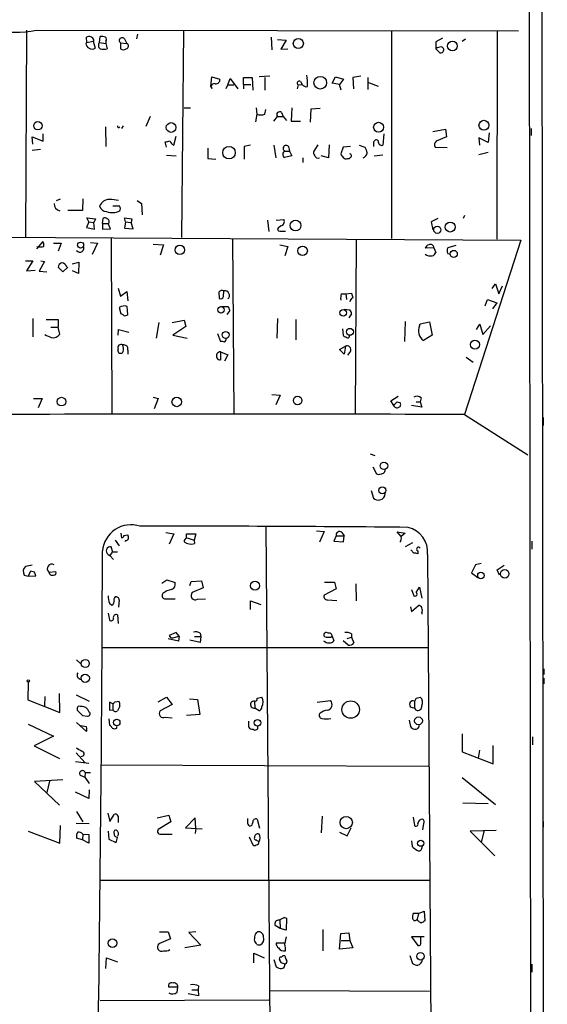
# Model space of a CAD drawing. Extents: x 9 to 740, y 12 to 876.
# Drawn here: x 653 to 731, y 397 to 542 of the extents above; entities that cross this region are included whole.
import ezdxf

# ---------------------------------------------------------------- set-up
doc = ezdxf.new("R2010")
doc.units = 0
doc.header["$MEASUREMENT"] = 0
doc.layers.add('MAIN', color=5, linetype='CONTINUOUS')

msp = doc.modelspace()

# ---------------------------------------------------------------- linework, layer by layer
at = {"layer": 'MAIN'}
for p, q in [((730.758, 35.9833), (729.488, 875.1993)), ((728.8107, 81.026), (727.6253, 873.252)), ((654.1347, 540.3426), (653.9653, 509.9473)), ((655.574, 540.3426), (726.5247, 540.258)), ((663.0247, 538.5646), (662.94, 539.3266)), ((664.8873, 538.5646), (664.972, 539.4113)), ((668.528, 539.0726), (668.8667, 538.3953)), ((670.4753, 539.75), (670.306, 539.0726)), ((677.2487, 540.258), (676.91, 509.8626)), ((690.118, 539.3266), (690.2027, 537.464)), ((707.8133, 540.1733), (707.8133, 509.6933)), ((715.3487, 539.1573), (714.3327, 538.6493)), ((718.2273, 538.734), (718.7353, 539.0726)), ((723.392, 540.1733), (723.3073, 509.6086)), ((662.8553, 538.3953), (663.0247, 538.5646)), ((663.0247, 538.5646), (663.956, 538.734)), ((664.0407, 538.9033), (663.956, 538.734)), ((663.956, 538.734), (664.21, 537.718)), ((664.8873, 538.5646), (665.8187, 538.3953)), ((665.8187, 538.734), (665.8187, 538.3953)), ((665.8187, 538.3953), (665.988, 537.6333)), ((667.9353, 538.48), (667.9353, 537.6333)), ((667.9353, 538.48), (668.8667, 538.3953)), ((691.0493, 538.988), (692.3193, 538.9033)), ((692.3193, 538.9033), (691.5573, 537.5486)), ((691.5573, 537.5486), (692.5733, 537.6333)), ((714.3327, 538.6493), (714.3327, 537.6333)), ((714.3327, 537.6333), (714.9253, 537.0406)), ((681.228, 532.0453), (681.3973, 533.4846)), ((681.3973, 533.4846), (682.5827, 533.146)), ((683.768, 532.2993), (684.1067, 533.2306)), ((684.1067, 533.2306), (685.2073, 531.7066)), ((686.054, 532.384), (686.054, 533.4)), ((686.054, 533.4), (687.324, 533.4)), ((687.324, 533.4), (687.4087, 531.5373)), ((689.9487, 533.5693), (688.34, 533.4846)), ((689.1867, 533.4), (689.1867, 531.5373)), ((699.0927, 532.5533), (699.6007, 533.4846)), ((699.6007, 533.4846), (700.786, 533.146)), ((703.326, 533.5693), (702.1407, 533.4)), ((702.1407, 533.4), (702.2253, 531.7066)), ((704.342, 533.4), (704.342, 531.622)), ((681.3973, 531.7913), (681.228, 532.0453)), ((683.514, 531.7913), (683.768, 532.2993)), ((683.768, 532.2993), (684.6147, 532.2993)), ((686.054, 532.384), (687.1547, 532.384)), ((686.054, 532.384), (686.054, 531.7066)), ((694.0973, 532.2993), (693.928, 531.7066)), ((694.0973, 532.2993), (694.69, 532.384)), ((694.436, 532.8073), (694.69, 532.384)), ((700.1933, 532.384), (699.0927, 532.5533)), ((700.786, 533.146), (700.1933, 532.384)), ((700.4473, 531.5373), (700.1933, 532.384)), ((704.4267, 532.638), (705.866, 532.13)), ((677.3333, 528.9126), (678.2647, 528.9126)), ((687.9167, 528.9126), (688.0013, 527.9813)), ((693.166, 528.9126), (693.0813, 526.9653)), ((672.338, 527.6426), (671.6607, 526.2033)), ((688.0013, 527.9813), (687.832, 526.8806)), ((689.1867, 527.9813), (689.356, 528.6586)), ((690.5413, 526.9653), (691.0493, 527.6426)), ((691.0493, 527.6426), (691.896, 527.6426)), ((691.642, 528.2353), (691.896, 527.6426)), ((691.896, 527.6426), (692.404, 527.05)), ((695.96, 528.7433), (695.8753, 526.796)), ((697.3147, 528.828), (695.96, 528.7433)), ((665.734, 526.1186), (665.8187, 523.24)), ((668.3587, 526.288), (668.1047, 525.8646)), ((693.0813, 526.9653), (694.436, 526.9653)), ((655.066, 523.5786), (654.9813, 524.6793)), ((654.9813, 524.6793), (656.59, 524.002)), ((656.59, 524.002), (656.59, 525.1026)), ((675.8093, 523.4093), (676.148, 524.764)), ((706.7127, 525.1026), (706.5433, 523.4093)), ((713.9093, 525.4413), (715.772, 525.78)), ((715.9413, 524.6793), (714.4173, 524.002)), ((715.772, 525.78), (715.9413, 524.6793)), ((722.2067, 525.272), (722.0373, 523.8326)), ((728.3873, 525.8646), (728.3873, 524.8486)), ((674.7087, 523.1553), (674.5393, 523.9173)), ((687.07, 523.4093), (686.1387, 523.24)), ((686.1387, 523.24), (686.1387, 521.3773)), ((690.5413, 523.4093), (690.7953, 521.5466)), ((692.658, 523.24), (692.8273, 522.5626)), ((696.976, 523.494), (696.3833, 522.5626)), ((698.6693, 523.494), (698.5847, 521.5466)), ((700.7013, 523.1553), (700.3627, 522.1393)), ((701.802, 523.24), (700.7013, 523.1553)), ((703.072, 523.4093), (703.9187, 523.1553)), ((705.1887, 523.748), (705.1887, 523.24)), ((714.248, 523.1553), (716.026, 523.0706)), ((722.0373, 523.8326), (720.6827, 524.51)), ((720.6827, 524.51), (720.7673, 523.4093)), ((656.1667, 522.8166), (654.9813, 522.6473)), ((674.7087, 521.97), (676.148, 521.8853)), ((680.8047, 522.986), (680.8047, 521.462)), ((693.166, 521.8853), (692.0653, 521.6313)), ((692.15, 522.5626), (692.8273, 522.5626)), ((692.8273, 522.5626), (693.166, 521.8853)), ((698.5847, 521.5466), (697.484, 521.8853)), ((706.5433, 521.97), (705.2733, 521.8006)), ((720.6827, 522.0546), (722.0373, 522.3933)), ((680.8047, 521.462), (681.99, 521.3773)), ((694.7747, 521.5466), (694.7747, 520.8693)), ((701.3787, 521.462), (701.6327, 521.462)), ((658.5373, 515.2813), (659.13, 515.5353)), ((662.432, 515.5353), (662.3473, 513.842)), ((667.8507, 514.4346), (666.8347, 514.4346)), ((670.3907, 515.2813), (671.068, 514.858)), ((671.068, 514.858), (671.1527, 513.1646)), ((662.3473, 513.842), (660.2307, 513.842)), ((718.566, 513.08), (718.3967, 512.6566)), ((663.2787, 512.1486), (662.94, 511.302)), ((663.2787, 512.1486), (663.0247, 512.7413)), ((663.0247, 512.7413), (664.2947, 512.572)), ((663.2787, 512.1486), (664.0407, 512.064)), ((664.2947, 512.572), (664.0407, 512.064)), ((664.1253, 511.048), (664.0407, 512.064)), ((665.3107, 511.8946), (665.3953, 512.6566)), ((665.3107, 511.8946), (665.3107, 511.048)), ((665.3107, 511.8946), (666.1573, 511.8946)), ((666.496, 511.1326), (666.1573, 511.8946)), ((668.6973, 512.1486), (668.528, 512.7413)), ((668.528, 512.7413), (669.6287, 512.572)), ((668.6973, 512.1486), (668.528, 511.2173)), ((668.6973, 512.1486), (669.544, 512.064)), ((669.6287, 512.572), (669.544, 512.064)), ((669.798, 511.1326), (669.544, 512.064)), ((689.61, 512.4026), (689.7793, 510.7093)), ((690.88, 512.4026), (691.9807, 512.4873)), ((691.5573, 511.556), (691.134, 511.2173)), ((714.6713, 512.6566), (713.6553, 512.1486)), ((713.6553, 512.1486), (713.9093, 510.9633)), ((575.564, 510.286), (726.8633, 509.4393)), ((662.94, 511.302), (664.1253, 511.048)), ((665.3107, 511.048), (666.496, 511.1326)), ((668.528, 511.2173), (669.798, 511.1326)), ((691.388, 510.794), (692.2347, 510.794)), ((655.6587, 508.1693), (656.59, 509.27)), ((658.114, 509.016), (659.2147, 509.016)), ((659.2147, 509.016), (658.7913, 507.8306)), ((663.5327, 509.1006), (664.5487, 509.016)), ((664.5487, 509.016), (663.7867, 507.3226)), ((666.5807, 509.8626), (666.6653, 483.87)), ((672.7613, 508.8466), (674.2853, 508.762)), ((674.2853, 508.762), (673.7773, 507.238)), ((684.4453, 509.6933), (684.6147, 483.87)), ((691.388, 508.762), (692.5733, 508.508)), ((702.6487, 509.6086), (702.4793, 483.7853)), ((717.296, 508.6773), (716.1107, 508.3386)), ((726.8633, 509.4393), (718.566, 483.7853)), ((692.5733, 508.508), (692.15, 507.1533)), ((714.0787, 508.3386), (712.8087, 508.254)), ((714.0787, 508.3386), (714.3327, 507.6613)), ((716.1107, 507.492), (716.4493, 507.4073)), ((653.9653, 506.3913), (655.066, 506.3913)), ((655.066, 506.3913), (654.1347, 504.952)), ((656.7593, 506.3066), (655.9973, 504.8673)), ((656.2513, 506.3913), (656.7593, 506.3066)), ((660.8233, 505.968), (661.8393, 506.222)), ((661.8393, 506.222), (661.7547, 504.5286)), ((654.1347, 504.952), (655.4047, 505.0366)), ((655.9973, 504.8673), (657.098, 504.7826)), ((659.4687, 504.7826), (658.7913, 505.46)), ((660.2307, 505.46), (659.4687, 504.7826)), ((661.7547, 504.5286), (660.908, 504.952)), ((722.63, 502.3273), (723.138, 503.0046)), ((723.138, 503.0046), (723.646, 501.5653)), ((667.5967, 502.412), (667.9353, 501.2266)), ((667.9353, 501.2266), (668.8667, 501.904)), ((668.8667, 501.904), (669.036, 500.5493)), ((682.4133, 501.8193), (682.498, 500.888)), ((683.0907, 501.142), (683.1753, 501.9886)), ((700.4473, 501.5653), (701.1247, 501.5653)), ((701.1247, 501.5653), (701.9713, 501.65)), ((701.1247, 501.5653), (701.2093, 500.7186)), ((723.646, 501.5653), (724.154, 502.7506)), ((721.614, 499.7873), (721.9527, 500.7186)), ((721.9527, 500.7186), (723.3073, 500.2106)), ((723.3073, 500.2106), (722.7147, 499.364)), ((667.766, 499.5333), (668.02, 498.602)), ((669.036, 498.5173), (668.9513, 499.7026)), ((682.8367, 499.7026), (683.768, 499.7026)), ((684.022, 499.11), (683.5987, 498.5173)), ((700.8707, 499.2793), (701.7173, 499.1946)), ((701.9713, 498.602), (701.548, 498.0093)), ((655.066, 497.9246), (655.066, 495.2153)), ((657.0133, 497.7553), (658.7913, 497.7553)), ((658.7913, 497.7553), (658.7913, 496.6546)), ((673.608, 497.332), (673.1847, 495.046)), ((675.5553, 497.332), (677.3333, 497.6706)), ((677.3333, 497.6706), (677.5873, 496.7393)), ((691.0493, 497.9246), (690.9647, 495.046)), ((693.7587, 497.7553), (693.7587, 494.792)), ((709.8453, 497.5013), (709.7607, 494.538)), ((711.962, 496.824), (712.0467, 497.1626)), ((712.0467, 497.1626), (713.4013, 497.4166)), ((713.4013, 497.4166), (713.8247, 495.4693)), ((720.344, 496.316), (720.852, 497.078)), ((720.852, 497.078), (721.2753, 495.554)), ((657.6907, 496.6546), (658.7913, 496.6546)), ((659.0453, 495.6386), (658.7913, 496.6546)), ((667.5967, 495.4693), (667.6813, 496.316)), ((667.6813, 496.316), (669.2053, 495.8926)), ((677.5873, 496.7393), (675.64, 495.4693)), ((682.244, 495.7233), (682.6673, 494.538)), ((700.6167, 496.4006), (700.7013, 495.4693)), ((721.2753, 495.554), (722.376, 496.824)), ((675.64, 495.4693), (677.7567, 495.046)), ((713.8247, 495.4693), (712.5547, 494.7073)), ((668.3587, 493.0986), (668.1893, 492.8446)), ((669.036, 493.268), (669.036, 492.6753)), ((682.6673, 493.014), (683.768, 492.5906)), ((682.6673, 493.014), (682.6673, 491.8286)), ((700.1933, 493.3526), (701.04, 493.8606)), ((700.8707, 492.6753), (700.1933, 493.3526)), ((701.04, 493.8606), (700.8707, 492.6753)), ((701.802, 493.0986), (701.3787, 492.506)), ((683.768, 492.5906), (683.26, 491.6593)), ((718.82, 492.252), (719.836, 491.49)), ((655.1507, 486.156), (656.4207, 486.156)), ((656.4207, 486.156), (655.828, 484.8013)), ((672.7613, 486.3253), (673.5233, 486.156)), ((673.5233, 486.156), (672.9307, 484.632)), ((690.2027, 486.7486), (691.4727, 486.664)), ((691.4727, 486.664), (690.7953, 485.2246)), ((707.7287, 485.8173), (708.8293, 486.4946)), ((708.152, 485.14), (707.7287, 485.8173)), ((708.66, 485.648), (709.0833, 485.5633)), ((711.454, 485.648), (712.0467, 485.648)), ((712.216, 486.2406), (712.0467, 485.648)), ((712.0467, 485.648), (712.3007, 484.886)), ((712.3007, 484.886), (710.7767, 485.14)), ((718.566, 483.7853), (727.8793, 477.8586)), ((730.1653, 483.362), (730.1653, 482.1766)), ((704.6807, 478.028), (705.358, 477.774)), ((705.104, 476.0806), (705.612, 475.0646)), ((704.85, 472.6093), (705.1887, 471.5086)), ((689.356, 467.36), (690.372, 332.8246)), ((696.8067, 466.6826), (697.9073, 466.598)), ((697.9073, 466.598), (697.23, 464.9893)), ((667.1733, 465.328), (667.766, 464.4813)), ((668.02, 466.344), (668.1047, 465.6666)), ((668.4433, 466.0053), (669.036, 466.09)), ((668.6973, 465.2433), (668.6127, 465.074)), ((674.624, 466.4286), (675.8093, 466.2593)), ((675.8093, 466.2593), (675.132, 464.7353)), ((677.672, 465.582), (677.672, 466.2593)), ((677.672, 466.2593), (679.0267, 466.2593)), ((677.7567, 465.6666), (678.7727, 465.328)), ((679.0267, 466.2593), (678.7727, 465.328)), ((678.7727, 465.328), (678.8573, 464.82)), ((699.6853, 465.9206), (699.3467, 465.1586)), ((699.3467, 465.1586), (700.786, 465.074)), ((699.6853, 465.9206), (700.8707, 465.9206)), ((700.532, 466.4286), (700.8707, 465.9206)), ((700.786, 465.074), (700.8707, 465.9206)), ((709.2527, 465.836), (708.66, 466.5133)), ((708.66, 466.5133), (709.8453, 466.344)), ((709.8453, 466.344), (709.2527, 465.836)), ((728.472, 465.1586), (728.472, 463.9733)), ((666.8347, 463.55), (666.5807, 464.312)), ((710.946, 464.9046), (709.8453, 464.312)), ((711.1153, 463.3806), (710.692, 463.8886)), ((711.708, 463.7193), (711.708, 463.296)), ((666.1573, 463.2113), (666.4113, 463.042)), ((666.75, 463.55), (666.4113, 463.042)), ((666.4113, 463.042), (666.9193, 462.4493)), ((713.1473, 463.2113), (714.0787, 332.8246)), ((654.9813, 461.6026), (653.9653, 461.4333)), ((720.1747, 461.6873), (719.582, 460.502)), ((721.0213, 461.8566), (720.1747, 461.6873)), ((723.392, 460.9253), (724.408, 461.6026)), ((723.7307, 460.1633), (723.392, 460.9253)), ((653.796, 460.1633), (654.3887, 459.994)), ((654.7273, 460.756), (654.3887, 459.994)), ((654.3887, 459.994), (655.4893, 460.0786)), ((655.32, 460.5866), (654.7273, 460.756)), ((657.4367, 460.5866), (658.4527, 460.6713)), ((674.0313, 458.978), (674.7933, 459.486)), ((674.7933, 459.486), (675.9787, 459.0626)), ((719.582, 460.502), (720.5133, 459.8246)), ((678.18, 458.6393), (678.3493, 459.232)), ((678.3493, 459.232), (679.8733, 459.3166)), ((680.1273, 458.3006), (678.5187, 457.6233)), ((679.8733, 459.3166), (680.1273, 458.3006)), ((699.6853, 458.1313), (697.9073, 457.2)), ((697.992, 459.1473), (699.4313, 459.1473)), ((699.4313, 459.1473), (699.6853, 458.1313)), ((702.564, 458.8933), (702.6487, 456.3533)), ((710.7767, 458.0466), (711.1153, 457.1153)), ((711.454, 457.6233), (711.962, 458.3853)), ((711.962, 458.3853), (712.3007, 456.7766)), ((667.766, 456.5226), (667.6813, 455.422)), ((674.4547, 456.692), (675.9787, 456.692)), ((679.2807, 456.6073), (680.466, 456.692)), ((698.4153, 456.5226), (699.77, 456.438)), ((666.3267, 456.0146), (666.6653, 455.7606)), ((687.07, 455.0833), (687.07, 456.3533)), ((687.07, 456.3533), (688.594, 455.8453)), ((710.6073, 455.5066), (710.7767, 454.8293)), ((710.7767, 454.8293), (711.7927, 455.676)), ((666.1573, 454.5753), (666.3267, 453.5593)), ((667.512, 454.3213), (667.5967, 453.0513)), ((712.3007, 454.66), (712.3007, 454.406)), ((676.4867, 450.4266), (674.9627, 450.7653)), ((676.148, 451.6966), (675.132, 451.2733)), ((675.64, 450.9346), (676.5713, 451.1886)), ((676.5713, 451.1886), (676.148, 451.6966)), ((676.5713, 451.1886), (676.4867, 450.4266)), ((678.8573, 451.104), (679.7887, 451.104)), ((679.704, 451.612), (679.7887, 451.104)), ((679.7887, 451.104), (679.704, 450.2573)), ((698.5, 451.612), (698.246, 451.6966)), ((698.9233, 451.0193), (699.0927, 451.1886)), ((699.0927, 451.1886), (699.3467, 450.5113)), ((701.294, 450.85), (701.9713, 451.0193)), ((701.9713, 451.5273), (701.9713, 451.0193)), ((701.9713, 451.0193), (702.31, 450.1726)), ((665.3107, 449.4953), (713.232, 449.4953)), ((679.704, 450.2573), (678.18, 450.596)), ((701.4633, 449.834), (700.7013, 450.5113)), ((661.5007, 447.7173), (662.178, 447.04)), ((730.25, 446.3626), (730.25, 445.516)), ((730.25, 445.008), (730.25, 444.1613)), ((654.3887, 444.4153), (654.304, 441.7906)), ((656.844, 442.2986), (656.7593, 440.944)), ((659.0453, 439.928), (658.9607, 442.722)), ((661.416, 442.5526), (663.3633, 441.6213)), ((673.5233, 441.5366), (674.7087, 442.214)), ((674.7087, 442.214), (675.5553, 441.1133)), ((678.0953, 441.96), (679.2807, 441.8753)), ((688.086, 442.0446), (688.7633, 442.214)), ((711.454, 442.0446), (712.0467, 442.214)), ((654.304, 441.7906), (659.0453, 439.928)), ((666.8347, 441.198), (666.3267, 441.452)), ((666.3267, 441.452), (666.3267, 440.2666)), ((666.8347, 441.198), (666.8347, 440.3513)), ((667.1733, 441.5366), (667.766, 441.6213)), ((667.8507, 440.8593), (667.512, 440.182)), ((675.5553, 441.1133), (673.7773, 440.182)), ((679.2807, 441.8753), (679.6193, 439.674)), ((687.6627, 441.6213), (687.7473, 440.6053)), ((688.34, 440.182), (687.7473, 440.6053)), ((696.8913, 441.452), (698.8387, 441.706)), ((711.2, 441.6213), (711.2, 440.69)), ((711.454, 440.2666), (711.2, 440.69)), ((662.3473, 439.5046), (663.1093, 439.42)), ((666.3267, 440.2666), (666.8347, 440.3513)), ((674.5393, 439.2506), (675.5553, 439.166)), ((679.6193, 439.674), (677.672, 439.5046)), ((654.3887, 438.2346), (658.114, 436.4566)), ((661.5007, 438.4886), (662.94, 437.134)), ((662.94, 437.8113), (662.0933, 437.9806)), ((666.242, 438.9966), (666.3267, 438.0653)), ((667.4273, 437.642), (667.4273, 437.896)), ((686.816, 438.658), (686.816, 437.8113)), ((710.438, 438.8273), (710.6073, 437.896)), ((658.114, 436.4566), (655.2353, 435.0173)), ((718.2273, 436.7953), (718.2273, 434.1706)), ((728.5567, 436.372), (728.5567, 435.1866)), ((655.2353, 435.0173), (658.9607, 433.1546)), ((722.7993, 432.3926), (722.7993, 435.102)), ((661.416, 434.0013), (662.686, 432.562)), ((718.2273, 434.1706), (722.7993, 432.3926)), ((720.7673, 434.4246), (720.598, 433.2393)), ((661.3313, 432.7313), (663.2787, 432.4773)), ((665.0567, 432.2233), (713.232, 432.054)), ((662.0087, 430.6993), (662.686, 430.4453)), ((662.7707, 431.1226), (662.686, 430.4453)), ((662.686, 430.4453), (663.3633, 429.514)), ((662.7707, 431.1226), (663.5327, 431.1226)), ((718.2273, 430.3606), (723.138, 426.3813)), ((659.4687, 430.022), (655.32, 429.768)), ((655.32, 429.768), (658.9607, 426.2966)), ((657.5213, 429.8526), (657.098, 428.1593)), ((663.2787, 427.3126), (661.3313, 428.244)), ((663.3633, 428.5826), (663.2787, 427.3126)), ((718.312, 426.6353), (722.0373, 426.5506)), ((661.5007, 425.3653), (662.432, 423.8413)), ((666.0727, 425.1113), (666.4113, 423.926)), ((666.4113, 423.926), (667.004, 424.942)), ((667.5967, 424.688), (667.5967, 423.7566)), ((673.354, 424.434), (675.0473, 424.8573)), ((675.0473, 424.8573), (675.386, 423.8413)), ((697.6533, 424.688), (697.484, 422.2326)), ((659.0453, 420.7086), (659.13, 423.3333)), ((661.416, 423.672), (663.3633, 423.5873)), ((675.386, 423.8413), (673.5233, 422.7406)), ((678.942, 424.434), (677.5027, 422.9946)), ((679.0267, 422.91), (678.942, 424.434)), ((688.086, 424.2646), (688.4247, 422.91)), ((711.0307, 424.5186), (711.2, 423.3333)), ((712.5547, 423.5873), (712.3853, 422.656)), ((730.1653, 423.926), (730.1653, 423.0793)), ((654.3887, 422.4866), (659.0453, 420.7086)), ((662.432, 422.0633), (662.3473, 421.2166)), ((662.432, 422.0633), (663.2787, 421.9786)), ((663.2787, 421.9786), (663.2787, 420.7086)), ((666.1573, 422.4866), (666.242, 421.3013)), ((674.0313, 422.0633), (675.5553, 422.0633)), ((677.5027, 422.9946), (679.958, 422.8253)), ((679.0267, 422.91), (678.942, 422.148)), ((700.1933, 422.3173), (701.294, 421.8093)), ((701.294, 421.8093), (701.8867, 422.9946)), ((723.2227, 422.5713), (719.4127, 422.4866)), ((719.4127, 422.4866), (723.0533, 418.846)), ((721.4447, 422.5713), (721.0213, 420.878)), ((662.3473, 421.2166), (661.5007, 421.4706)), ((663.2787, 420.7086), (662.3473, 421.2166)), ((666.242, 421.3013), (667.258, 420.7933)), ((686.9007, 421.64), (687.4087, 420.4546)), ((710.7767, 421.0473), (710.8613, 420.2006)), ((712.3007, 419.9466), (712.3853, 420.2853)), ((665.0567, 415.29), (713.4013, 415.29)), ((711.7927, 410.3793), (711.0307, 410.3793)), ((711.7927, 410.3793), (711.6233, 409.5326)), ((711.7927, 410.3793), (712.6393, 410.718)), ((712.6393, 410.718), (712.724, 409.2786)), ((691.388, 409.3633), (691.4727, 408.178)), ((692.0653, 409.7866), (692.404, 409.702)), ((692.404, 409.702), (692.3193, 407.924)), ((711.708, 409.2786), (711.6233, 409.5326)), ((673.6927, 407.67), (674.9627, 407.67)), ((674.9627, 407.67), (675.3013, 406.654)), ((679.0267, 407.67), (678.0107, 407.5853)), ((678.0107, 407.5853), (679.7887, 405.7226)), ((687.832, 407.3313), (688.0013, 407.5853)), ((688.9327, 407.162), (689.0173, 406.4)), ((691.4727, 408.178), (690.7107, 408.6013)), ((692.3193, 407.924), (691.4727, 408.178)), ((697.738, 408.0086), (697.738, 404.876)), ((700.1933, 405.13), (700.3627, 407.416)), ((700.3627, 407.416), (701.548, 407.5006)), ((701.548, 407.5006), (701.7173, 406.4)), ((675.3013, 406.654), (673.608, 405.892)), ((679.7887, 405.7226), (677.418, 405.2993)), ((692.15, 405.9766), (690.88, 405.9766)), ((692.15, 405.8073), (692.404, 406.908)), ((700.4473, 406.4), (701.7173, 406.4)), ((701.7173, 406.4), (702.1407, 405.2993)), ((712.6393, 406.908), (710.7767, 406.908)), ((710.7767, 406.908), (711.708, 405.638)), ((712.1313, 406.0613), (712.1313, 406.908)), ((687.578, 403.098), (687.578, 404.5373)), ((687.578, 404.5373), (689.102, 403.86)), ((702.1407, 405.2993), (700.1933, 405.13)), ((665.8187, 402.2513), (665.9033, 403.86)), ((665.9033, 403.86), (667.512, 403.2673)), ((690.5413, 403.606), (690.88, 402.5053)), ((691.642, 403.098), (691.388, 403.5213)), ((710.5227, 404.1986), (710.946, 403.0133)), ((728.472, 402.9286), (728.472, 401.7433)), ((676.402, 399.542), (675.0473, 399.542)), ((676.3173, 398.78), (676.402, 399.542)), ((679.45, 398.272), (677.926, 398.526)), ((678.434, 399.1186), (679.3653, 399.1186)), ((679.45, 399.7113), (679.3653, 399.1186)), ((679.3653, 399.1186), (679.45, 398.272)), ((689.864, 399.034), (713.4013, 398.9493)), ((689.7793, 397.5946), (664.972, 397.51))]:
    msp.add_line(p, q, dxfattribs=at)
for centre, radius in [((694.1212, 538.3935), 0.7397), ((716.8012, 538.02), 0.7177), ((697.357, 532.6259), 0.9336), ((655.8115, 526.2998), 0.6222), ((675.4074, 526.0332), 0.714), ((705.9277, 526.0726), 0.724), ((721.433, 526.3556), 0.7339), ((683.9258, 522.3192), 0.9161), ((693.7178, 511.6027), 0.7884), ((714.5752, 510.985), 0.5336), ((716.4753, 511.3861), 0.7389), ((662.0835, 508.7262), 0.4419), ((676.6876, 508.0179), 0.6967), ((694.7445, 507.8825), 0.7041), ((716.9902, 507.4334), 0.5216), ((682.743, 499.1974), 0.4717), ((700.718, 498.762), 0.4896), ((683.4441, 495.5069), 0.5093), ((701.713, 495.9628), 0.5089), ((720.1113, 494.0775), 0.6706), ((659.2676, 485.6872), 0.6375), ((676.2254, 485.6412), 0.6933), ((694.0223, 485.8661), 0.6335), ((706.7224, 476.2369), 0.5466), ((706.4863, 472.6327), 0.5231), ((724.4873, 460.3536), 0.6316), ((720.9894, 460.1091), 0.4766), ((687.7572, 458.6075), 0.6542), ((662.7727, 447.1529), 0.5934), ((662.7671, 444.9825), 0.6058), ((654.3886, 444.5847), 0.1693), ((701.8262, 440.3734), 1.2875), ((711.8079, 438.716), 0.5743), ((667.4026, 438.4748), 0.4766), ((688.1291, 438.4279), 0.4827), ((701.1753, 423.7545), 0.9092), ((712.1345, 420.7054), 0.4552), ((666.7957, 406.0156), 0.635), ((712.0951, 404.0645), 0.5524)]:
    msp.add_circle(centre, radius, dxfattribs=at)
for centre, radius, start, end in [((652.5891, 555.2249), 15.1787, 184.406841, 281.341173), ((663.3058, 538.6352), 0.7822, 20.042553, 117.882039), ((665.1838, 537.8464), 1.5792, 69.609571, 97.70781), ((665.5069, 538.9918), 0.4046, 320.415647, 55.850351), ((668.1893, 538.8186), 0.4233, 36.867191, 233.124688), ((663.6658, 538.4741), 0.8144, 185.553068, 248.194671), ((663.7867, 538.1623), 0.6137, 226.379798, 313.613443), ((665.2828, 538.1311), 0.5869, 132.375493, 238.021524), ((665.48, 539.1144), 1.5658, 251.068631, 288.931369), ((668.3587, 538.078), 0.614, 226.405547, 313.587694), ((668.755, 538.022), 0.3896, 273.973515, 73.3416), ((715.1684, 536.3856), 1.5017, 89.584129, 123.813876), ((715.0815, 537.4552), 0.443, 249.356166, 77.246752), ((690.3284, 532.6378), 5.1577, 353.40354, 12.32325), ((681.7642, 532.0453), 0.4462, 71.565051, 214.694342), ((681.9898, 533.0615), 0.5989, 261.888839, 8.111161), ((694.2667, 532.5533), 0.3053, 56.315138, 236.299523), ((695.308, 532.7478), 0.7171, 210.484179, 281.584148), ((688.594, 530.0127), 2.1161, 253.73438, 286.26562), ((691.3598, 527.9248), 0.4196, 47.73366, 222.26634), ((667.6814, 526.2034), 0.1894, 153.462013, 333.394352), ((674.1999, 526.7151), 2.8183, 276.916731, 291.148294), ((676.2468, 524.39), 1.0739, 196.411521, 245.957876), ((692.3193, 522.9648), 0.4364, 39.094496, 247.172078), ((915.7844, 607.3905), 227.997, 201.682161, 201.91132), ((705.5878, 523.7964), 0.402, 46.209443, 186.914657), ((706.4586, 524.0019), 0.5986, 171.865837, 278.134163), ((714.7984, 523.4855), 0.6419, 126.421795, 210.960695), ((692.3405, 522.0758), 0.5228, 111.371954, 238.237414), ((696.9762, 522.351), 0.6295, 160.359033, 227.717127), ((697.0489, 522.0311), 0.5172, 196.374536, 290.49511), ((827.5319, 606.5352), 152.6259, 213.57026, 213.799443), ((701.167, 522.0547), 0.6294, 222.276138, 289.655661), ((617.152, 606.2813), 119.7134, 314.885409, 315.114591), ((701.6751, 521.8431), 0.2992, 351.834695, 81.891564), ((703.2884, 522.4507), 0.9793, 292.597812, 351.656417), ((659.2192, 514.7669), 1.0246, 174.89873, 260.226905), ((666.383, 513.7855), 1.6661, 91.936535, 153.867135), ((665.9054, 514.708), 1.0354, 190.500344, 269.883793), ((664.2868, 493.6255), 21.9202, 81.091498, 84.660318), ((667.2152, 514.096), 0.7201, 331.943894, 28.049084), ((666.7846, 515.8401), 2.3398, 247.873466, 297.106047), ((665.6532, 512.3449), 0.4046, 34.149649, 129.604292), ((665.9201, 512.1952), 0.3829, 308.276565, 79.784833), ((691.443, 512.1699), 0.6244, 280.546946, 30.553013), ((691.3315, 511.0479), 0.2602, 139.379598, 282.545532), ((655.1065, 508.7194), 1.5824, 352.322568, 20.362373), ((661.9737, 508.3064), 0.6138, 219.585641, 27.792451), ((713.4014, 508.1692), 0.5987, 98.131455, 171.857718), ((713.5706, 508.3216), 0.5083, 1.916286, 119.964367), ((656.1667, 510.6469), 2.1984, 256.639496, 283.360504), ((713.5707, 508.2965), 1.1711, 229.405074, 282.526685), ((713.7399, 507.7461), 0.5988, 278.140927, 351.859073), ((716.9566, 507.9153), 0.9459, 153.415987, 206.584013), ((659.6018, 505.3812), 0.8143, 111.805329, 174.446932), ((659.1878, 505.2446), 0.8996, 13.852435, 82.880513), ((682.9048, 501.4065), 0.6419, 65.075858, 139.973842), ((683.3023, 501.3113), 0.6891, 312.51249, 100.620166), ((702.7339, 500.8881), 2.3848, 163.502805, 186.116527), ((871.4059, 543.6613), 174.5653, 193.92564, 194.154823), ((682.7097, 501.2126), 0.3875, 236.88812, 349.502061), ((702.3602, 500.3682), 0.643, 109.959507, 178.948492), ((668.5279, 498.433), 1.3383, 71.556928, 124.700569), ((667.9773, 498.0511), 0.5526, 32.502209, 85.567893), ((668.6127, 498.877), 0.5555, 252.243539, 319.643715), ((683.065, 499.0506), 0.9588, 3.551733, 42.844497), ((701.0158, 498.5432), 0.9573, 3.521453, 42.879217), ((659.8494, 500.9286), 6.1578, 240.786699, 250.316509), ((658.0715, 496.2315), 1.1401, 254.941031, 328.664775), ((713.4142, 496.0893), 1.6275, 153.164146, 238.121497), ((668.0293, 493.6263), 0.4721, 58.778137, 203.60019), ((682.8365, 493.6058), 0.9474, 63.448472, 100.287538), ((682.964, 494.9188), 0.5516, 302.451277, 4.41862), ((701.1668, 495.7654), 0.5517, 212.460041, 265.623597), ((701.3787, 495.3422), 0.2822, 206.537815, 26.583209), ((667.9946, 493.2425), 0.443, 153.915005, 296.073378), ((668.4179, 493.4119), 0.6346, 346.894405, 103.105595), ((666.6025, 493.4084), 1.7833, 349.995743, 20.399239), ((682.6589, 492.4213), 0.5928, 89.188034, 270.811966), ((701.2658, 493.3244), 0.5818, 337.16348, 112.83652), ((581.406, 612.394), 179.6055, 314.885409, 315.114591), ((708.7729, 485.2811), 0.4195, 289.652905, 42.275526), ((711.6194, 485.6825), 0.8169, 43.090352, 128.104439), ((708.6177, 485.267), 0.4827, 195.254078, 307.87186), ((683.6833, -7306.1824), 7790.0458, 89.74343692, 90.25656235), ((706.3475, 475.5991), 0.5377, 263.785728, 6.214272), ((705.9507, 475.7001), 0.7201, 241.943894, 298.049084), ((705.8237, 472.0025), 0.8045, 217.875608, 291.61228), ((706.0227, 472.1116), 0.8625, 276.477373, 4.948448), ((669.5031, 463.3618), 4.2076, 71.847103, 175.125988), ((674.9255, -3169.7804), 3637.1427, 89.4432311, 90.0647683), ((700.177, 466.0607), 0.5113, 46.022323, 195.903834), ((709.3867, 463.5218), 3.7733, 355.279988, 76.482296), ((668.147, 465.9629), 0.2993, 261.875312, 8.143638), ((668.6552, 465.7934), 0.5517, 274.376403, 327.539959), ((668.1885, 465.6665), 0.9474, 349.712463, 26.551528), ((677.7823, 465.1415), 0.454, 104.057665, 188.549485), ((708.321, 465.5821), 0.9657, 322.1297, 15.24367), ((-5663.5835, 484.3277), 6328.9278, 359.1411904, 359.81343188), ((666.4477, 463.7314), 0.5956, 77.09767, 240.823011), ((678.3154, 466.2674), 1.5455, 230.547572, 290.525672), ((711.8104, 463.9845), 0.2843, 33.785085, 248.887245), ((667.1733, 294.2501), 169.3002, 89.885375, 90.114591), ((711.2848, 462.4494), 0.9465, 63.440363, 100.316217), ((654.6296, 460.6985), 0.9906, 132.115332, 212.701865), ((657.8532, 461.1124), 0.6708, 58.995224, 231.61633), ((528.3972, 418.0051), 133.8752, 18.316987, 18.546157), ((657.9447, 460.6459), 0.5114, 186.658134, 289.331285), ((658.1563, 460.502), 0.3413, 262.88123, 29.734471), ((675.8648, 455.5449), 2.5326, 98.952397, 131.077597), ((675.2023, 458.8158), 0.8147, 289.235614, 17.634284), ((668.445, 456.904), 2.2974, 174.722933, 202.77583), ((667.5967, 456.4803), 0.6294, 132.276138, 199.655661), ((667.305, 456.5038), 0.4614, 2.33528, 106.58506), ((674.5251, 457.1388), 0.4523, 135.824085, 261.045813), ((678.9756, 457.1722), 0.6421, 135.365981, 298.373287), ((698.3671, 457.0156), 0.4954, 158.147046, 275.583991), ((711.2847, 457.3693), 0.3053, 236.299523, 56.315138), ((666.5553, 456.2009), 0.4538, 284.027058, 8.580088), ((711.8602, 455.227), 0.454, 14.057665, 98.549485), ((711.6652, 454.9987), 0.7201, 331.943894, 28.049084), ((666.5884, 453.7671), 0.3342, 218.450945, 7.948212), ((667.3121, 453.9548), 0.4175, 61.390636, 199.810755), ((675.5723, 451.3834), 0.4539, 194.039305, 278.578205), ((678.9844, 450.4269), 1.3865, 58.733619, 102.344134), ((698.1998, 451.3657), 0.3341, 82.051788, 231.549055), ((698.6692, 453.388), 2.3823, 253.485048, 276.122934), ((698.6376, 451.1781), 0.4552, 1.321685, 107.595058), ((701.2517, 450.3422), 1.3865, 58.733619, 102.344134), ((698.7201, 451.527), 1.3554, 228.538483, 267.851992), ((698.754, 450.8499), 0.6826, 262.87186, 330.261365), ((701.5601, 450.8198), 0.9906, 264.391856, 319.204217), ((662.1853, 445.4468), 0.6083, 147.903757, 269.312333), ((687.7614, 441.9459), 0.3393, 253.087238, 16.912762), ((687.5781, 441.4943), 1.3866, 328.732232, 31.267768), ((710.9038, 442.0869), 0.5518, 302.463229, 355.603684), ((711.4177, 441.4278), 1.0069, 331.281451, 51.338414), ((662.1147, 440.4359), 0.5558, 130.373177, 197.734068), ((661.6775, 436.6956), 4.1644, 73.571172, 88.937789), ((661.2487, 438.956), 2.3639, 26.549876, 47.184023), ((582.354, 526.0173), 119.7134, 314.885409, 315.114591), ((666.2825, 441.0707), 1.5824, 352.322568, 20.362373), ((687.5999, 441.1045), 0.5206, 83.071557, 286.450418), ((688.1207, 440.7862), 0.6427, 289.948836, 358.965828), ((698.242, 441.0996), 0.8507, 281.752357, 45.461938), ((710.9976, 441.1557), 0.5077, 66.505034, 293.490467), ((711.6712, 440.863), 0.6347, 249.989129, 7.332163), ((852.4661, 630.3854), 269.4079, 224.885409, 225.114592), ((663.1556, 439.7509), 0.3341, 262.034805, 51.562485), ((667.2368, 440.5206), 0.4363, 202.833017, 309.102776), ((674.26, 439.7995), 0.6159, 141.606074, 296.968624), ((697.6391, 439.5281), 0.4523, 135.824085, 261.045813), ((698.5599, 438.2481), 2.0237, 94.097518, 127.975306), ((698.246, 441.5791), 2.588, 254.82857, 285.171431), ((662.3053, 437.4727), 0.7194, 331.913927, 28.079046), ((666.0306, 437.3459), 0.778, 22.371722, 67.628278), ((667.0887, 438.2767), 0.7194, 241.913927, 298.079046), ((687.4087, 438.1499), 0.6826, 209.738635, 277.119811), ((687.7743, 437.7767), 0.4141, 227.260888, 16.749621), ((711.5387, 438.5733), 1.1516, 216.024081, 252.896174), ((711.2845, 438.1502), 0.6828, 262.891636, 352.85729), ((788.8503, 646.2025), 246.8725, 238.922651, 239.151814), ((662.2203, 433.8743), 0.3834, 263.66476, 83.649905), ((662.3662, 430.9533), 0.4385, 22.711329, 215.393395), ((667.2157, 424.6174), 0.3875, 10.497939, 123.11188), ((855.9466, 424.0106), 169.3002, 179.885375, 180.114592), ((687.0701, 423.672), 0.4234, 180, 269.986468), ((686.9597, 423.6891), 0.4541, 284.057665, 8.549485), ((687.8938, 423.8153), 0.4886, 66.839897, 186.899587), ((711.454, 423.5026), 0.3053, 213.684862, 33.700477), ((712.4417, 423.5168), 0.7499, 94.313153, 168.056254), ((712.2442, 423.8695), 0.4195, 317.73366, 70.347095), ((662.4318, 421.7247), 0.9651, 142.120851, 195.264491), ((661.8393, 421.5552), 0.7807, 40.605275, 102.524827), ((667.258, 422.3173), 0.3053, 33.684862, 213.684862), ((667.5914, 422.1374), 0.5875, 178.966174, 262.232638), ((667.1734, 422.1056), 0.5097, 311.627938, 48.372062), ((673.8337, 422.4443), 0.4291, 136.331342, 297.412843), ((688.1555, 421.6037), 0.4952, 68.127696, 185.609274), ((687.5577, 421.513), 0.9565, 324.871069, 35.124032), ((665.9874, 421.6402), 1.527, 326.315136, 356.812677), ((687.6627, 420.7936), 0.4236, 233.157154, 306.842846), ((687.8461, 421.4282), 0.2231, 145.277239, 288.451194), ((688.3827, 421.5135), 0.5526, 212.502209, 265.567893), ((687.9132, 420.8878), 0.4332, 270.462906, 9.940573), ((838.2179, 589.3205), 211.7103, 233.018239, 233.247389), ((711.8538, 420.0172), 0.4524, 225.850821, 351.022765), ((712.5109, 409.8291), 1.5791, 159.609571, 187.70781), ((691.1975, 408.8342), 0.5396, 78.69215, 205.567878), ((694.4355, 404.6225), 5.6821, 114.654006, 123.452348), ((711.2975, 409.6776), 0.3566, 189.734365, 336.008147), ((627.312, 282.1093), 152.6261, 56.200547, 56.42973), ((797.1199, 282.1094), 152.6259, 123.57026, 123.799443), ((476.0916, 449.2291), 215.8458, 348.578069, 348.807272), ((688.3259, 407.0632), 0.6148, 9.247824, 121.870042), ((674.0138, 405.4288), 0.6158, 131.220935, 296.157318), ((518.527, 321.506), 189.2835, 26.447048, 26.676258), ((688.293, 406.4744), 0.7281, 246.381887, 354.135155), ((691.5573, 405.892), 0.6826, 172.88019, 240.261365), ((689.8609, 405.1296), 2.3873, 353.902053, 16.491663), ((711.8069, 405.9624), 0.3391, 253.045081, 16.954919), ((674.5393, 406.1254), 1.275, 258.508513, 302.094463), ((692.0592, 405.8857), 1.0248, 214.902709, 279.860299), ((691.5855, 403.6907), 0.2602, 77.454468, 220.620402), ((691.9807, 403.7753), 0.3787, 63.441716, 153.441716), ((649.546, 276.0133), 133.8753, 71.443693, 71.672876), ((691.5573, 402.844), 0.5987, 278.132809, 8.123335), ((693.1069, 404.1733), 0.9587, 183.546139, 222.848561), ((692.0794, 403.3096), 0.3875, 280.497939, 33.11188), ((711.7929, 404.2839), 1.527, 236.315136, 266.812677), ((711.475, 403.6484), 0.9191, 284.684864, 352.051503), ((691.7269, 403.7759), 1.527, 236.315136, 266.812677), ((675.4452, 399.7367), 0.443, 63.915005, 206.073378), ((675.8055, 399.5612), 0.5968, 358.156414, 106.099686), ((675.6266, 399.573), 1.0516, 236.57437, 311.055742), ((678.6033, 398.0176), 1.8935, 63.439008, 100.301057)]:
    msp.add_arc(centre, radius, start, end, dxfattribs=at)

doc.saveas('drawing.dxf')
